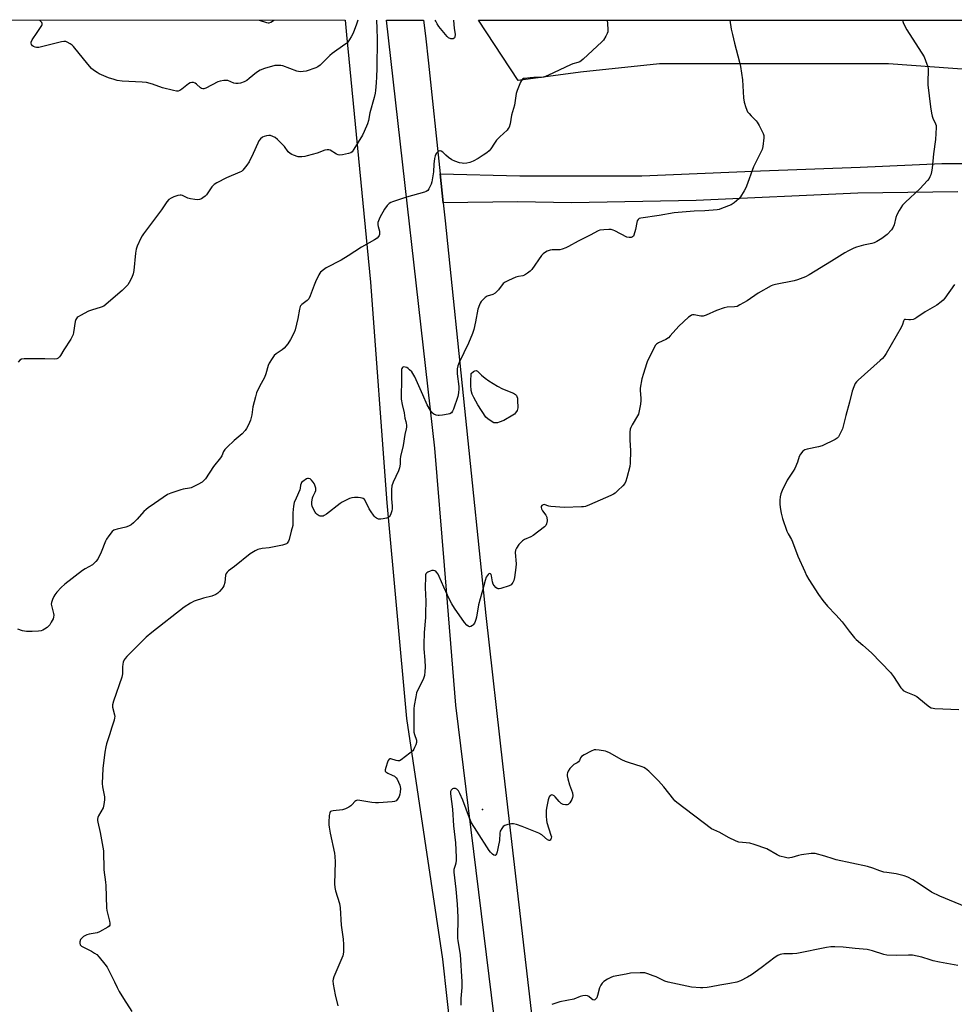
# Model space of a CAD drawing. Units: inches. Extents: x 1171770 to 1177770, y 537459 to 541459.
# Drawn here: x 1174797 to 1175229, y 541004 to 541459 of the extents above; entities that cross this region are included whole.
import ezdxf

# ---------------------------------------------------------------- set-up
doc = ezdxf.new("R2010")
doc.units = ezdxf.units.IN
doc.header["$MEASUREMENT"] = 0
for name, color, linetype in [('ELEV-Spot Elevation', 7, 'Continuous'), ('NTRL-Pasture Land', 2, 'Continuous'), ('NTRL-Trees', 3, 'Continuous'), ('TRANS-Road', 130, 'Continuous'), ('Undefined', 1, 'Continuous')]:
    doc.layers.add(name, color=color, linetype=linetype)

msp = doc.modelspace()

# ---------------------------------------------------------------- linework, layer by layer
at = {"layer": 'ELEV-Spot Elevation'}
msp.add_point((1175010.74, 541094.19, 404.15), dxfattribs=at)
at = {"layer": 'NTRL-Pasture Land'}
msp.add_lwpolyline([(1175278.9, 541432.8), (1175198.22, 541438.57), (1175138.67, 541438.57), (1175092.56, 541438.57), (1175056.06, 541434.72), (1175027.25, 541430.88), (1175008.94, 541458.79), (1175451.74, 541458.74)], dxfattribs=at)
at = {"layer": 'NTRL-Trees'}
msp.add_lwpolyline([(1173358.79, 541458.97), (1174947.28, 541458.8), (1174947.86, 541451.99), (1174958.94, 541337.8), (1174966.55, 541235.74), (1174975.66, 541136.15), (1174992.19, 541024.99), (1175004.26, 540916.07), (1175016.92, 540810.94), (1175029.97, 540695.67), (1175045.15, 540585.9), (1175050.79, 540506.67)], dxfattribs=at)
at = {"layer": 'TRANS-Road'}
for points in [[(1175019.68, 540969.67), (1174998.46, 541142.39), (1174993.13, 541206.9), (1174988.65, 541261.04), (1174966.36, 541458.79), (1174983.45, 541458.79), (1174984.33, 541451.48), (1174985.85, 541438.93), (1174991.2, 541387.76), (1174992.61, 541374.34), (1174993.48, 541366.03), (1175012.26, 541183.71), (1175020.14, 541113.81), (1175040.59, 540937.32)], [(1175230.24, 541379.45), (1175184.08, 541378.88), (1175109.45, 541375.46), (1175051.9, 541374.33), (1175026.83, 541374.9), (1174992.61, 541374.34), (1174991.2, 541387.76), (1175027.97, 541386.86), (1175084.38, 541386.86), (1175139.07, 541389.14), (1175185.22, 541390.85), (1175222.83, 541392.56), (1175246.76, 541392.56)]]:
    msp.add_lwpolyline(points, dxfattribs=at)
at = {"layer": 'Undefined'}
for points, elevation in [([(1175068.25, 541458.78), (1175068.44, 541457.07), (1175068.6, 541454.51), (1175068.56, 541453.4), (1175068.33, 541452.6), (1175067.67, 541451.32), (1175066.6, 541449.58), (1175065.87, 541448.69), (1175057.26, 541440.76), (1175056.36, 541440), (1175055.66, 541439.54), (1175054.71, 541439.14), (1175052.5, 541438.53), (1175051.41, 541438.11), (1175041.27, 541433.28), (1175039.08, 541432.38), (1175037.95, 541432.22), (1175034.46, 541432.28), (1175032.73, 541432.18), (1175030.17, 541431.87), (1175029.66, 541431.73), (1175029.21, 541431.5), (1175028.7, 541430.89), (1175028.31, 541430.11), (1175026.71, 541426.22), (1175026.23, 541424.81), (1175025.55, 541419.52), (1175024.2, 541414.93), (1175023.5, 541410.9), (1175023, 541409.38), (1175022.62, 541408.66), (1175022.09, 541408.01), (1175018.75, 541404.9), (1175017.26, 541403.26), (1175016.24, 541401.94), (1175014.52, 541399.31), (1175013.8, 541398.45), (1175012.72, 541397.54), (1175011.11, 541396.39), (1175008.79, 541394.9), (1175006.48, 541393.62), (1175005.69, 541393.26), (1175004.89, 541393), (1175003.51, 541392.75), (1175002.11, 541392.61), (1175001.28, 541392.65), (1175000.17, 541392.92), (1174997.96, 541393.63), (1174996.64, 541394.18), (1174994.96, 541395.38), (1174993.83, 541396.37), (1174992.38, 541397.85), (1174991.68, 541398.28), (1174991.19, 541398.38), (1174990.96, 541398.36), (1174990.51, 541398.18), (1174990.08, 541397.89), (1174989.51, 541397.33), (1174989.22, 541396.86), (1174988.9, 541396.07), (1174988.62, 541394.91), (1174988.31, 541392.3), (1174988.12, 541388.71), (1174987.33, 541384.04), (1174986.99, 541382.92), (1174986.63, 541382.11), (1174985.92, 541380.82), (1174985.41, 541380.14), (1174984.73, 541379.67), (1174983.93, 541379.36), (1174975.65, 541376.98), (1174969.17, 541374.79), (1174968.35, 541374.47), (1174967.6, 541374.05), (1174966.65, 541373.09), (1174965.52, 541371.48), (1174963.36, 541367.64), (1174962.64, 541366.05), (1174962.46, 541365.25), (1174962.46, 541364.25), (1174962.58, 541363.46), (1174963.15, 541361.27), (1174963.21, 541360.46), (1174963.1, 541359.71), (1174962.93, 541359.23), (1174962.65, 541358.75), (1174962.1, 541358.1), (1174960.92, 541357.26), (1174954.79, 541353.86), (1174948.75, 541349.89), (1174945.45, 541347.88), (1174938.6, 541344.38), (1174937.23, 541343.41), (1174935.98, 541342.31), (1174935.62, 541341.9), (1174935.15, 541341.16), (1174933.63, 541337.92), (1174932.96, 541336.29), (1174931.15, 541331.38), (1174930.55, 541330.09), (1174929.78, 541329.26), (1174927.23, 541327.36), (1174926.73, 541326.85), (1174926.52, 541326.49), (1174926.18, 541325.32), (1174925.5, 541320.99), (1174924.23, 541315.73), (1174923.71, 541314.41), (1174922.01, 541311.31), (1174920.78, 541309.3), (1174919.11, 541307.23), (1174918.22, 541306.51), (1174915.37, 541304.66), (1174914.54, 541303.92), (1174913.53, 541302.52), (1174912.19, 541300.27), (1174911.76, 541299.21), (1174910.62, 541295.32), (1174910.04, 541293.72), (1174907.78, 541289.59), (1174906.33, 541286.55), (1174905.82, 541284.83), (1174904.66, 541280.18), (1174904.13, 541276.41), (1174903.54, 541273.95), (1174903.14, 541272.87), (1174902.36, 541271.25), (1174901.78, 541270.21), (1174901.09, 541269.24), (1174899.73, 541267.69), (1174896.01, 541264.57), (1174892.76, 541261.48), (1174891.73, 541260.42), (1174891.1, 541259.48), (1174890.26, 541257.54), (1174889.68, 541256.58), (1174886.47, 541252.52), (1174882.76, 541246.96), (1174881.88, 541245.91), (1174881.25, 541245.37), (1174879.27, 541244.25), (1174876.17, 541242.76), (1174875.35, 541242.53), (1174872.49, 541242.07), (1174871.34, 541241.78), (1174866.83, 541240.32), (1174865.22, 541239.63), (1174859.21, 541235.44), (1174856.38, 541233.57), (1174855.32, 541232.77), (1174854.34, 541231.83), (1174851.24, 541228.26), (1174849.55, 541226.6), (1174848.42, 541225.69), (1174847.21, 541225.03), (1174845.92, 541224.53), (1174841.97, 541223.7), (1174840.89, 541223.4), (1174840.4, 541223.16), (1174839.75, 541222.62), (1174838.08, 541220.54), (1174837.08, 541219.07), (1174836.6, 541218.03), (1174834.55, 541212.94), (1174832.99, 541209.78), (1174832.18, 541208.64), (1174831.42, 541207.9), (1174830.55, 541207.24), (1174827.19, 541205.33), (1174825.97, 541204.52), (1174817.87, 541198.23), (1174816.13, 541196.64), (1174814.08, 541194.49), (1174813.13, 541193.36), (1174812.69, 541192.59), (1174812.14, 541191.21), (1174811.7, 541189.79), (1174811.57, 541188.93), (1174811.74, 541187.8), (1174812.61, 541184.67), (1174812.69, 541183.84), (1174812.62, 541183.02), (1174812.36, 541182.22), (1174811.57, 541180.69), (1174810.83, 541179.46), (1174810.27, 541178.82), (1174809.6, 541178.27), (1174808.38, 541177.45), (1174807.62, 541177.03), (1174806.83, 541176.73), (1174805.69, 541176.57), (1174802.79, 541176.39), (1174801.05, 541176.32), (1174800.18, 541176.36), (1174798.29, 541176.71), (1174796.11, 541177.44)], 410), ([(1175124.91, 541458.78), (1175125.59, 541454.65), (1175126.14, 541452.07), (1175127.08, 541448.06), (1175129.41, 541439.29), (1175129.85, 541437.31), (1175130.79, 541431.21), (1175131.35, 541422.91), (1175131.59, 541420.85), (1175132.39, 541418.34), (1175133.2, 541416.47), (1175133.85, 541415.58), (1175134.76, 541414.52), (1175137.14, 541412.24), (1175137.67, 541411.6), (1175138.54, 541410.07), (1175140.37, 541406.33), (1175140.62, 541405.51), (1175140.66, 541404.39), (1175140.22, 541400.37), (1175139.86, 541399.04), (1175135.97, 541391), (1175132.61, 541382.13), (1175132.15, 541381.04), (1175131.59, 541379.99), (1175129.89, 541377.18), (1175129.16, 541376.26), (1175126.96, 541374.39), (1175125.52, 541373.43), (1175121.1, 541371.69), (1175119.97, 541371.33), (1175119.1, 541371.16), (1175113.43, 541370.74), (1175108.56, 541370.48), (1175099.27, 541369.71), (1175092.28, 541368.48), (1175083.85, 541367.27), (1175083.11, 541367.09), (1175082.56, 541366.74), (1175082.19, 541366.11), (1175081.99, 541365.28), (1175081.47, 541362.03), (1175080.67, 541359.5), (1175080.42, 541359.02), (1175080.09, 541358.63), (1175079.45, 541358.35), (1175078.43, 541358.29), (1175077.35, 541358.58), (1175071.82, 541361.4), (1175071.02, 541361.76), (1175070.21, 541362.02), (1175069.07, 541362.09), (1175066.73, 541361.93), (1175064.99, 541361.72), (1175064.16, 541361.48), (1175060.52, 541359.49), (1175054.99, 541356.71), (1175050.46, 541354.19), (1175049.16, 541353.58), (1175047.54, 541353), (1175046.43, 541352.72), (1175045.56, 541352.64), (1175042.92, 541352.59), (1175042.06, 541352.48), (1175040.67, 541352.01), (1175039.37, 541351.35), (1175038.7, 541350.84), (1175037.97, 541349.99), (1175033.48, 541343.64), (1175032.69, 541342.81), (1175031.56, 541341.89), (1175030.11, 541340.97), (1175029.3, 541340.7), (1175027.31, 541340.29), (1175026.2, 541339.97), (1175022.72, 541338.54), (1175021.17, 541337.8), (1175020.29, 541337.08), (1175018.14, 541334.21), (1175017.37, 541333.36), (1175016.54, 541332.59), (1175015.58, 541332.05), (1175012.93, 541331.22), (1175011.98, 541330.61), (1175010.89, 541329.62), (1175010.1, 541328.75), (1175009.61, 541328.05), (1175009.27, 541327.31), (1175008.59, 541325.19), (1175007.5, 541319.41), (1175006.68, 541315.84), (1175006.15, 541314.03), (1175004.28, 541309.48), (1175000, 541300.67), (1174999.34, 541299.03), (1174999.06, 541297.7), (1174998.99, 541296.57), (1174999.08, 541295.41), (1174999.83, 541289.6), (1174999.83, 541288.48), (1174999.63, 541286.56), (1174999.27, 541284.88), (1174997.36, 541279.02), (1174996.94, 541278.09), (1174996.34, 541277.31), (1174995.68, 541276.92), (1174994.86, 541276.69), (1174992.22, 541276.25), (1174990.75, 541276.09), (1174990.18, 541276.11), (1174989.34, 541276.33), (1174988.27, 541276.81), (1174987.56, 541277.3), (1174986.71, 541278.39), (1174985.18, 541281.12), (1174983.23, 541285.73), (1174979.43, 541294), (1174978.61, 541295.55), (1174978.08, 541296.24), (1174977.09, 541297.31), (1174976.45, 541297.89), (1174975.75, 541298.31), (1174975.01, 541298.54), (1174974.3, 541298.58), (1174973.91, 541298.46), (1174973.74, 541298.32), (1174973.5, 541297.91), (1174973.36, 541297.4), (1174973.3, 541296.57), (1174973.32, 541292.5), (1174973.18, 541285.13), (1174973.22, 541283.68), (1174973.59, 541281.2), (1174974.5, 541277.3), (1174974.82, 541274.89), (1174975.34, 541273.4), (1174975.55, 541272.55), (1174975.67, 541271.67), (1174975.69, 541270.8), (1174975.55, 541269.93), (1174974.93, 541267.36), (1174974.06, 541262.31), (1174972.91, 541257.22), (1174972.77, 541256.05), (1174972.7, 541253.72), (1174972.4, 541252), (1174971.93, 541250.63), (1174969.48, 541245.34), (1174968.89, 541243.72), (1174968.73, 541242.02), (1174968.73, 541237.38), (1174968.78, 541236.23), (1174969.07, 541233.88), (1174969.08, 541233.01), (1174968.91, 541232.15), (1174968.43, 541230.76), (1174968.06, 541229.97), (1174967.58, 541229.33), (1174967.13, 541229.04), (1174966.33, 541228.75), (1174964.89, 541228.4), (1174963.74, 541228.22), (1174963.17, 541228.22), (1174962.68, 541228.32), (1174961.76, 541228.74), (1174961.33, 541229.06), (1174960.74, 541229.69), (1174958.98, 541232.04), (1174958.39, 541233.07), (1174956.8, 541236.31), (1174956.17, 541237.28), (1174955.62, 541237.78), (1174955.19, 541238.01), (1174954.41, 541238.19), (1174953.28, 541238.25), (1174951.57, 541238.23), (1174950.45, 541238.1), (1174949.36, 541237.73), (1174947.76, 541237.01), (1174945.92, 541236.11), (1174944.93, 541235.49), (1174938.64, 541230.55), (1174937.67, 541229.89), (1174937.15, 541229.66), (1174936.63, 541229.58), (1174935.82, 541229.63), (1174935.3, 541229.78), (1174934.36, 541230.38), (1174933.74, 541230.98), (1174933.4, 541231.43), (1174932.36, 541233.45), (1174932.04, 541234.24), (1174931.84, 541235.04), (1174931.86, 541236.15), (1174932.26, 541238.11), (1174932.55, 541238.92), (1174933.44, 541240.74), (1174933.7, 541241.53), (1174933.68, 541242.64), (1174933.35, 541244.03), (1174933.04, 541244.69), (1174932.52, 541245.4), (1174931.71, 541246.27), (1174931.07, 541246.82), (1174930.41, 541247.12), (1174929.94, 541247.05), (1174929.47, 541246.84), (1174927.81, 541245.7), (1174927.2, 541245.13), (1174926.9, 541244.69), (1174926.72, 541244.01), (1174926.58, 541242.56), (1174926.37, 541241.77), (1174924.61, 541238.02), (1174923.81, 541235.91), (1174923.47, 541234.19), (1174923.14, 541231.25), (1174923.09, 541229.53), (1174923.19, 541226.54), (1174923.12, 541225.36), (1174922.31, 541222.76), (1174921.45, 541218.82), (1174921.15, 541218.06), (1174920.58, 541217.25), (1174920.21, 541216.93), (1174919.72, 541216.67), (1174918.33, 541216.28), (1174912.25, 541215.02), (1174908.93, 541214.66), (1174907.03, 541214.27), (1174905.72, 541213.69), (1174903.49, 541212.2), (1174896.16, 541206.35), (1174893.37, 541204.32), (1174892.76, 541203.77), (1174892.36, 541203.18), (1174892.1, 541202.43), (1174891.66, 541198.93), (1174891.21, 541197.46), (1174890.8, 541196.74), (1174890.27, 541196.03), (1174889.31, 541194.9), (1174888.48, 541194.06), (1174887.56, 541193.46), (1174885.77, 541192.72), (1174881.79, 541191.8), (1174877.63, 541190.4), (1174875.85, 541189.46), (1174872.92, 541187.61), (1174857.98, 541175.95), (1174855.34, 541173.76), (1174846.5, 541164.82), (1174845.72, 541163.95), (1174845.24, 541163.22), (1174844.76, 541162.14), (1174844.54, 541161.29), (1174844.46, 541160.11), (1174844.43, 541156.81), (1174844.21, 541155.35), (1174840.34, 541144.2), (1174839.87, 541142.56), (1174839.81, 541142.01), (1174839.86, 541141.44), (1174840.77, 541137.87), (1174840.84, 541137.08), (1174840.79, 541136.53), (1174840.53, 541135.43), (1174839.46, 541132.16), (1174838.47, 541128.63), (1174837.07, 541124.52), (1174836.69, 541123.16), (1174836.25, 541120.69), (1174835.31, 541113.16), (1174835, 541106.11), (1174835.17, 541104.67), (1174836.07, 541100.05), (1174836.08, 541098.58), (1174835.89, 541096.53), (1174835.74, 541095.67), (1174835.46, 541094.88), (1174833.42, 541091.18), (1174833.11, 541090.43), (1174832.93, 541089.66), (1174832.92, 541089.09), (1174833.04, 541088.23), (1174834.14, 541083.6), (1174835.6, 541075.12), (1174835.82, 541066.34), (1174836.64, 541060.52), (1174836.79, 541059.07), (1174837.09, 541048.66), (1174837.26, 541047.57), (1174838.47, 541042.56), (1174838.62, 541041.72), (1174838.61, 541040.94), (1174838.54, 541040.7), (1174838.27, 541040.31), (1174837.64, 541039.8), (1174833.86, 541037.62), (1174832.77, 541037.25), (1174829.01, 541036.61), (1174827.97, 541036.2), (1174826.49, 541035.43), (1174825.61, 541034.78), (1174825.12, 541034.11), (1174824.74, 541033.1), (1174824.73, 541032.34), (1174824.97, 541031.66), (1174825.56, 541031.1), (1174830.06, 541028.73), (1174831.59, 541027.83), (1174832.55, 541027.15), (1174833.75, 541025.89), (1174836.36, 541022.74), (1174837.3, 541021.27), (1174840.01, 541016.11), (1174840.8, 541014.55), (1174841.94, 541011.94), (1174842.94, 541010.13), (1174844.87, 541006.8), (1174848.78, 541000.81)], 408), ([(1175204.71, 541458.77), (1175205, 541457.61), (1175205.63, 541456.31), (1175206.79, 541454.28), (1175214.7, 541441.79), (1175215.42, 541440.19), (1175216.42, 541437.12), (1175216.56, 541436.29), (1175216.6, 541435.49), (1175216.43, 541430.37), (1175216.45, 541428.93), (1175217.61, 541418.65), (1175218.07, 541415.81), (1175218.38, 541414.42), (1175218.72, 541413.5), (1175219.98, 541410.9), (1175220.23, 541410.07), (1175220.33, 541409.22), (1175220.03, 541403.69), (1175219.05, 541396.95), (1175218.41, 541390.45), (1175218.14, 541388.72), (1175217.79, 541387.37), (1175217.42, 541386.33), (1175217, 541385.61), (1175216.28, 541384.71), (1175212.76, 541380.87), (1175206.09, 541374.7), (1175204.79, 541373.29), (1175203.23, 541370.9), (1175202.09, 541368.89), (1175201.66, 541367.56), (1175200.94, 541364.27), (1175200.46, 541363.13), (1175199.57, 541361.97), (1175197.57, 541359.81), (1175196.4, 541358.75), (1175195.21, 541357.93), (1175192.93, 541356.57), (1175191.62, 541355.92), (1175190.5, 541355.59), (1175186.73, 541354.76), (1175183.55, 541353.88), (1175182.17, 541353.37), (1175179.78, 541352.27), (1175178.03, 541351.27), (1175171.96, 541347.37), (1175161.69, 541341.15), (1175159.86, 541340.18), (1175156.3, 541338.81), (1175154.63, 541338.27), (1175145.99, 541336.67), (1175144.86, 541336.39), (1175144.05, 541336.08), (1175138.11, 541332.63), (1175132.92, 541329.17), (1175129.66, 541327.2), (1175128.37, 541326.55), (1175127.07, 541326.26), (1175123.81, 541326.17), (1175122.41, 541325.91), (1175118.78, 541324.62), (1175114.04, 541322.5), (1175112.71, 541322.05), (1175111.64, 541322.04), (1175108.45, 541322.64), (1175107.75, 541322.62), (1175107.28, 541322.48), (1175106.59, 541322.05), (1175105.92, 541321.51), (1175101.4, 541317.42), (1175097.47, 541312.91), (1175096.63, 541312.07), (1175095.42, 541311.28), (1175091.98, 541309.71), (1175091.06, 541309.11), (1175090.53, 541308.46), (1175090.1, 541307.7), (1175086.96, 541301.35), (1175086.46, 541299.99), (1175085.07, 541295.59), (1175084.4, 541293.07), (1175083.56, 541288.78), (1175083.55, 541287.64), (1175083.85, 541284.22), (1175083.88, 541283.09), (1175083.67, 541281.34), (1175082.96, 541277.57), (1175082.71, 541276.74), (1175082.34, 541275.98), (1175079.8, 541271.84), (1175079.21, 541270.57), (1175078.95, 541269.79), (1175078.79, 541268.38), (1175078.71, 541264.91), (1175079.08, 541259.76), (1175078.96, 541254.07), (1175078.71, 541252.6), (1175077.46, 541247.4), (1175076.94, 541245.78), (1175076.46, 541244.79), (1175075.55, 541243.7), (1175073.27, 541241.47), (1175072, 541240.31), (1175071.29, 541239.81), (1175069.97, 541239.15), (1175060.18, 541234.87), (1175058.26, 541234.12), (1175057.4, 541233.95), (1175056.52, 541233.89), (1175048.53, 541233.72), (1175042.26, 541234.15), (1175041.38, 541234.32), (1175039.21, 541234.96), (1175038.71, 541234.95), (1175038.15, 541234.62), (1175037.83, 541234.06), (1175037.83, 541233.59), (1175037.97, 541233.1), (1175038.51, 541232.13), (1175040.06, 541230.06), (1175040.46, 541229.13), (1175040.56, 541227.44), (1175040.36, 541226.07), (1175039.94, 541225.37), (1175039.32, 541224.77), (1175034.13, 541220.73), (1175033.11, 541220.13), (1175030.1, 541218.8), (1175029.13, 541218.18), (1175027.58, 541216.5), (1175026.39, 541214.9), (1175026, 541213.93), (1175025.86, 541212.88), (1175026.25, 541207.66), (1175026.17, 541205.92), (1175025.53, 541201.27), (1175025.18, 541199.96), (1175024.77, 541198.98), (1175024.33, 541198.36), (1175023.97, 541198), (1175023.04, 541197.46), (1175019.2, 541196.19), (1175018.4, 541196.04), (1175017.9, 541196.08), (1175017.47, 541196.28), (1175016.88, 541196.77), (1175016.17, 541197.59), (1175015.73, 541198.28), (1175015.39, 541199.29), (1175014.96, 541202.05), (1175014.7, 541202.73), (1175014.42, 541203.01), (1175014.08, 541203.13), (1175013.73, 541203.05), (1175013.4, 541202.76), (1175012.5, 541201.4), (1175011.9, 541199.88), (1175011.2, 541197.05), (1175008.87, 541188.74), (1175007.92, 541182.99), (1175007.66, 541181.84), (1175007.36, 541181), (1175006.97, 541180.21), (1175006.45, 541179.5), (1175006.05, 541179.09), (1175005.4, 541178.7), (1175004.74, 541178.58), (1175004.11, 541178.8), (1175003.54, 541179.27), (1175002.48, 541180.55), (1174997.78, 541187.11), (1174996.58, 541189.12), (1174995.46, 541191.18), (1174992.9, 541196.8), (1174990.77, 541201.78), (1174990.2, 541202.83), (1174989.53, 541203.79), (1174989.13, 541204.17), (1174988.67, 541204.42), (1174988.16, 541204.52), (1174987.33, 541204.48), (1174986.5, 541204.23), (1174985.44, 541203.74), (1174984.98, 541203.43), (1174984.55, 541202.95), (1174984.4, 541202.53), (1174984.33, 541201.81), (1174984.25, 541196.51), (1174984.55, 541190.42), (1174984.45, 541184.83), (1174984.34, 541182.77), (1174983.75, 541175.84), (1174983.61, 541170.35), (1174983.67, 541168.34), (1174984.15, 541163.14), (1174984.2, 541159.95), (1174984.14, 541157.89), (1174983.91, 541155.98), (1174983.55, 541154.65), (1174982.92, 541153.31), (1174980.81, 541149.36), (1174980.25, 541148), (1174979.87, 541146.27), (1174979.17, 541142.17), (1174979.07, 541140.69), (1174979, 541136.53), (1174979.07, 541129.95), (1174979.25, 541128.8), (1174980.21, 541126.15), (1174980.29, 541125.61), (1174980.23, 541125.08), (1174979.92, 541124.04), (1174979.37, 541122.74), (1174979, 541122), (1174978.51, 541121.31), (1174977.19, 541120.14), (1174973.19, 541117.03), (1174972.44, 541116.67), (1174971.63, 541116.57), (1174970.8, 541116.72), (1174968.43, 541117.54), (1174967.98, 541117.57), (1174967.61, 541117.41), (1174967.21, 541116.83), (1174966.89, 541116.06), (1174966.01, 541113.57), (1174965.73, 541112.51), (1174965.77, 541111.82), (1174966.04, 541111.48), (1174966.95, 541110.94), (1174969.08, 541110.01), (1174970.1, 541109.48), (1174970.87, 541108.82), (1174971.33, 541108.09), (1174972.48, 541105.36), (1174972.8, 541103.93), (1174972.76, 541102.15), (1174972.56, 541101.3), (1174972.18, 541100.19), (1174971.5, 541098.96), (1174970.78, 541098.19), (1174970.08, 541097.9), (1174968.94, 541097.73), (1174962.76, 541097.3), (1174961.3, 541097.28), (1174959.58, 541097.46), (1174954, 541098.36), (1174953.14, 541098.42), (1174952.61, 541098.38), (1174952.15, 541098.19), (1174951.76, 541097.88), (1174950.48, 541096.43), (1174949.87, 541095.87), (1174948.93, 541095.27), (1174947.43, 541094.51), (1174946.1, 541094.07), (1174941.79, 541093.54), (1174941, 541093.37), (1174940.55, 541093.18), (1174940.38, 541093.04), (1174940.14, 541092.64), (1174939.87, 541091.32), (1174939.71, 541088.28), (1174939.75, 541087.1), (1174939.89, 541085.92), (1174940.35, 541083.28), (1174942.34, 541073.95), (1174942.56, 541072.5), (1174942.64, 541069.99), (1174942.41, 541059.86), (1174942.48, 541058.08), (1174942.81, 541056.66), (1174944.63, 541050.72), (1174945.04, 541048.81), (1174945.5, 541040.73), (1174946.37, 541034.3), (1174946.6, 541031.73), (1174946.47, 541028.23), (1174946.2, 541026.52), (1174945.81, 541025.45), (1174942.14, 541016.9), (1174941.77, 541015.82), (1174941.64, 541014.98), (1174941.78, 541013.52), (1174942.67, 541008.52), (1174943.92, 541003.48)], 406), ([(1175228.79, 541336.72), (1175224.25, 541330.31), (1175223.49, 541329.44), (1175222.65, 541328.67), (1175220.6, 541327.09), (1175215.22, 541324.05), (1175211.4, 541321.42), (1175210.42, 541320.83), (1175209.61, 541320.5), (1175208.45, 541320.27), (1175207.61, 541320.27), (1175206.12, 541320.5), (1175205.71, 541320.45), (1175205.47, 541320.31), (1175205.18, 541319.72), (1175204.78, 541318.17), (1175204.15, 541316.85), (1175197.12, 541304.77), (1175196.23, 541303.36), (1175195.47, 541302.49), (1175194.4, 541301.5), (1175184.22, 541292.54), (1175183.41, 541291.71), (1175182.93, 541290.99), (1175182.22, 541289.38), (1175181.52, 541287.44), (1175180.23, 541282.27), (1175178.51, 541276.16), (1175176.95, 541269.92), (1175176.15, 541268.07), (1175175.17, 541266.35), (1175174.61, 541265.74), (1175173.66, 541265.12), (1175167.67, 541262.11), (1175165.96, 541261.64), (1175160.68, 541260.65), (1175159.58, 541260.3), (1175159.11, 541260.01), (1175158.7, 541259.62), (1175157.62, 541258.24), (1175157.05, 541257.23), (1175156.23, 541254.53), (1175154.92, 541251.63), (1175154.21, 541250.37), (1175151.51, 541246.28), (1175149.19, 541241.53), (1175148.48, 541239.92), (1175148.15, 541238.64), (1175148, 541237.04), (1175148.04, 541235.08), (1175148.3, 541232.71), (1175148.61, 541231), (1175149.24, 541228.51), (1175151.29, 541222.77), (1175151.88, 541221.44), (1175153.41, 541218.88), (1175153.94, 541217.84), (1175156.4, 541211.24), (1175159.57, 541204.06), (1175160.43, 541202.29), (1175161.5, 541200.38), (1175165.99, 541193.45), (1175167.99, 541190.7), (1175170.08, 541188.06), (1175173.9, 541184.05), (1175176.83, 541180.86), (1175180.04, 541176.54), (1175182.54, 541173.42), (1175183.34, 541172.63), (1175186.37, 541170.06), (1175190.33, 541166.54), (1175199.14, 541157.5), (1175200.52, 541155.64), (1175203.99, 541150.33), (1175204.52, 541149.66), (1175205.1, 541149.13), (1175206.27, 541148.45), (1175210.09, 541146.92), (1175211.4, 541146.29), (1175212.32, 541145.62), (1175216.56, 541142.08), (1175217.25, 541141.56), (1175217.98, 541141.16), (1175218.82, 541140.96), (1175219.7, 541140.88), (1175230.79, 541140.35)], 404), ([(1175236.18, 541048.31), (1175222.03, 541054.12), (1175218.16, 541055.98), (1175212.38, 541059.8), (1175209.42, 541061.6), (1175207.17, 541062.89), (1175205.53, 541063.51), (1175201.79, 541064.44), (1175197.52, 541064.99), (1175196.12, 541065.24), (1175194.28, 541065.8), (1175191.03, 541067.02), (1175188.5, 541067.79), (1175174.15, 541070.96), (1175172.74, 541071.36), (1175168.85, 541072.67), (1175164.31, 541073.77), (1175163.45, 541073.84), (1175162.6, 541073.79), (1175158.03, 541073.15), (1175156.62, 541072.83), (1175153.54, 541071.92), (1175152.7, 541071.76), (1175151.84, 541071.75), (1175150.67, 541071.94), (1175148.07, 541072.62), (1175146.78, 541073.25), (1175142, 541075.93), (1175136.16, 541078.02), (1175134.17, 541078.54), (1175129.2, 541079.12), (1175127.82, 541079.56), (1175124.38, 541081.29), (1175120.38, 541083.47), (1175117.52, 541084.76), (1175116.51, 541085.3), (1175100.48, 541097.38), (1175099.63, 541098.13), (1175099.04, 541098.78), (1175094.51, 541104.59), (1175092.06, 541107.36), (1175087.54, 541111.85), (1175086, 541113.16), (1175085.27, 541113.57), (1175084.44, 541113.9), (1175078.13, 541115.8), (1175076.72, 541116.3), (1175075.13, 541117.11), (1175069.41, 541120.36), (1175068.34, 541120.85), (1175067.49, 541121.09), (1175064.55, 541121.6), (1175063.09, 541121.76), (1175062.25, 541121.66), (1175060.89, 541121.11), (1175057.69, 541119.45), (1175056.47, 541118.68), (1175055.97, 541118.07), (1175055.48, 541116.82), (1175055.13, 541116.23), (1175054.49, 541115.72), (1175052.96, 541114.88), (1175052.24, 541114.4), (1175051.65, 541113.77), (1175051.13, 541113.06), (1175050.33, 541111.81), (1175049.95, 541111.05), (1175049.79, 541110.52), (1175049.8, 541109.7), (1175050.09, 541108.3), (1175050.86, 541105.48), (1175052.32, 541101.81), (1175052.47, 541100.51), (1175052.37, 541099.75), (1175051.94, 541098.7), (1175051.04, 541097.21), (1175050.34, 541096.44), (1175049.91, 541096.26), (1175049.14, 541096.27), (1175048.05, 541096.54), (1175047.03, 541097), (1175046.2, 541097.79), (1175044.33, 541100.08), (1175043.91, 541100.42), (1175043.26, 541100.76), (1175042.83, 541100.86), (1175042.41, 541100.79), (1175042.03, 541100.57), (1175041.55, 541100.03), (1175041.31, 541099.53), (1175041.05, 541098.68), (1175040.25, 541094.84), (1175040.16, 541093.67), (1175040.2, 541091.03), (1175040.28, 541089.27), (1175040.47, 541088.13), (1175042.36, 541082.36), (1175042.54, 541081.6), (1175042.51, 541080.87), (1175042.33, 541080.41), (1175042.05, 541080.04), (1175041.71, 541079.84), (1175041.53, 541079.82), (1175041.14, 541079.92), (1175040.73, 541080.13), (1175038.06, 541082.4), (1175036.81, 541083.17), (1175029.1, 541086.3), (1175026.36, 541087.24), (1175025.08, 541087.54), (1175024.05, 541087.53), (1175022.37, 541087.15), (1175021.03, 541086.69), (1175020.35, 541086.24), (1175019.64, 541085.36), (1175018.96, 541084.1), (1175018.77, 541083.26), (1175018.52, 541079.77), (1175017.91, 541076.98), (1175017.5, 541074.67), (1175017.16, 541073.61), (1175016.9, 541073.2), (1175016.59, 541072.98), (1175016.03, 541073.12), (1175015.42, 541073.56), (1175014.38, 541074.5), (1175013.82, 541075.15), (1175008.18, 541084.15), (1175005.62, 541088.07), (1175004.71, 541090.15), (1175001.69, 541098.53), (1175000.28, 541101.49), (1174999.57, 541102.78), (1174999.23, 541103.23), (1174998.81, 541103.58), (1174998.33, 541103.81), (1174997.82, 541103.91), (1174997.34, 541103.86), (1174996.91, 541103.69), (1174996.53, 541103.42), (1174996.22, 541103.08), (1174995.99, 541102.5), (1174995.96, 541101.38), (1174996.92, 541094.37), (1174997.34, 541086.59), (1174998.25, 541078.78), (1174998.35, 541075.55), (1174998.59, 541071.98), (1174998.55, 541070.82), (1174998.36, 541069.39), (1174998.11, 541068.27), (1174997.51, 541066.38), (1174997.44, 541065.19), (1174998.43, 541057.35), (1174999.02, 541050.48), (1174999.32, 541044.4), (1174999.26, 541034.75), (1174999.41, 541033.42), (1175000.44, 541027.23), (1175001.24, 541014.54), (1175001.23, 541011.93), (1175000.79, 541006.93), (1175000.7, 541003.76)], 404), ([(1175230.34, 541022.15), (1175221.8, 541023.69), (1175218.91, 541024.29), (1175217.48, 541024.64), (1175213.61, 541025.87), (1175209.3, 541026.82), (1175207.54, 541026.92), (1175201.88, 541026.68), (1175197.54, 541026.86), (1175196.12, 541027.14), (1175190.82, 541028.88), (1175188.42, 541029.47), (1175182.86, 541029.92), (1175177.29, 541030.52), (1175173.4, 541030.69), (1175171.61, 541030.68), (1175169.59, 541030.37), (1175155.93, 541027.7), (1175153.94, 541027.53), (1175149.84, 541027.46), (1175148.97, 541027.37), (1175148.16, 541027.17), (1175147.13, 541026.76), (1175145.9, 541025.99), (1175139.38, 541021.02), (1175134.92, 541017.8), (1175133.18, 541016.75), (1175129.83, 541015.03), (1175128.17, 541014.47), (1175124.99, 541013.73), (1175120.34, 541013.08), (1175116.28, 541012.28), (1175114.56, 541012.01), (1175112.54, 541011.77), (1175111.38, 541011.72), (1175107.27, 541012.07), (1175096.53, 541014.35), (1175094.9, 541014.86), (1175090.88, 541016.82), (1175089.52, 541017.4), (1175087.05, 541018.31), (1175085.65, 541018.64), (1175083.59, 541018.68), (1175079.15, 541018.51), (1175077.13, 541018.17), (1175071.1, 541016.94), (1175070.03, 541016.53), (1175068.53, 541015.71), (1175066.82, 541014.66), (1175065.97, 541013.95), (1175065.38, 541013.02), (1175064.83, 541011.71), (1175063.89, 541008.26), (1175063.51, 541007.21), (1175063.14, 541006.63), (1175062.6, 541006.23), (1175062.14, 541006.15), (1175061.68, 541006.28), (1175061.05, 541006.71), (1175059.86, 541007.76), (1175059.19, 541008.1), (1175058.39, 541008.19), (1175057, 541008.09), (1175055.9, 541007.8), (1175052.92, 541006.58), (1175046.38, 541005.24), (1175042.77, 541004.01)], 402)]:
    msp.add_lwpolyline(points, dxfattribs=dict(at, elevation=elevation))
at = {"layer": 'Undefined', "elevation": 408}
msp.add_lwpolyline([(1175016.82, 541272.68), (1175016.04, 541272.83), (1175014.81, 541273.49), (1175013.15, 541274.64), (1175012.34, 541275.45), (1175008.57, 541281.08), (1175006.77, 541284.46), (1175006.01, 541286.06), (1175005.56, 541287.75), (1175005.34, 541290.12), (1175005.31, 541291.92), (1175005.43, 541295.51), (1175006.63, 541296.43), (1175007.25, 541296.79), (1175007.8, 541296.92), (1175008.42, 541296.66), (1175010.24, 541294.8), (1175012, 541293.38), (1175013.64, 541292.23), (1175017.7, 541289.71), (1175020.02, 541288.47), (1175025.07, 541286.43), (1175026.01, 541285.77), (1175026.38, 541285.36), (1175026.65, 541284.9), (1175026.87, 541284.1), (1175026.96, 541283.24), (1175027.04, 541279.76), (1175026.92, 541279.01), (1175026.73, 541278.5), (1175026.02, 541277.34), (1175025.44, 541276.74), (1175024.72, 541276.23), (1175020.63, 541273.86), (1175018.46, 541273.03), (1175017.63, 541272.79)], close=True, dxfattribs=at)
at = {"layer": 'Undefined'}
for points in [[(1174961.83, 541458.79, 412), (1174961.89, 541454.93, 412), (1174962.1, 541450.02, 412), (1174961.97, 541436.35, 412), (1174961.72, 541432.62, 412), (1174961.68, 541429.75, 412), (1174961.36, 541426.2, 412), (1174961.18, 541425.03, 412), (1174960.69, 541423, 412), (1174958.62, 541415.95, 412), (1174958.02, 541412.39, 412), (1174957.55, 541410.85, 412), (1174956.02, 541407.29, 412), (1174955.24, 541405.68, 412), (1174951.37, 541399.16, 412), (1174950.56, 541398, 412), (1174949.93, 541397.49, 412), (1174948.89, 541397.12, 412), (1174946.03, 541396.54, 412), (1174944.63, 541396.42, 412), (1174944.1, 541396.51, 412), (1174943.36, 541396.82, 412), (1174940.32, 541398.73, 412), (1174939.82, 541398.88, 412), (1174939.02, 541398.93, 412), (1174937.91, 541398.68, 412), (1174934.32, 541397.24, 412), (1174929.82, 541396.02, 412), (1174928.69, 541395.78, 412), (1174927.31, 541395.62, 412), (1174926.48, 541395.58, 412), (1174925.65, 541395.65, 412), (1174923.42, 541396.32, 412), (1174922.62, 541396.66, 412), (1174921.92, 541397.09, 412), (1174921.03, 541397.99, 412), (1174919.22, 541400.35, 412), (1174918.09, 541401.61, 412), (1174916.03, 541403.63, 412), (1174914.9, 541404.52, 412), (1174913.87, 541405.08, 412), (1174912.79, 541405.47, 412), (1174911.98, 541405.51, 412), (1174910.89, 541405.31, 412), (1174909.83, 541404.99, 412), (1174909.08, 541404.64, 412), (1174908.22, 541403.9, 412), (1174907.5, 541403, 412), (1174906.95, 541401.97, 412), (1174904.84, 541397.16, 412), (1174902.96, 541393.26, 412), (1174901.95, 541391.72, 412), (1174900.08, 541389.45, 412), (1174899.42, 541388.91, 412), (1174898.66, 541388.51, 412), (1174892.5, 541385.93, 412), (1174888.01, 541383.55, 412), (1174886.74, 541382.79, 412), (1174886.28, 541382.42, 412), (1174885.73, 541381.79, 412), (1174883.2, 541378, 412), (1174882.58, 541377.38, 412), (1174881.63, 541376.68, 412), (1174880.87, 541376.22, 412), (1174880.08, 541375.9, 412), (1174879.26, 541375.83, 412), (1174877.83, 541375.96, 412), (1174875.82, 541376.25, 412), (1174874.7, 541376.51, 412), (1174872.1, 541377.78, 412), (1174871.6, 541377.94, 412), (1174871.08, 541377.99, 412), (1174870.02, 541377.77, 412), (1174868.14, 541377.1, 412), (1174866.88, 541376.54, 412), (1174865.79, 541375.86, 412), (1174864.86, 541374.91, 412), (1174862.43, 541371.18, 412), (1174854.13, 541360.06, 412), (1174853.47, 541359.09, 412), (1174852.9, 541358.06, 412), (1174851.2, 541354.29, 412), (1174850.74, 541352.9, 412), (1174850.49, 541351.14, 412), (1174849.68, 541343.19, 412), (1174849.36, 541341.54, 412), (1174848.7, 541339.92, 412), (1174847.58, 541337.55, 412), (1174846.97, 541336.57, 412), (1174846.21, 541335.71, 412), (1174844.33, 541333.89, 412), (1174835.82, 541326.7, 412), (1174834.56, 541326.12, 412), (1174830.12, 541324.8, 412), (1174828.71, 541324.29, 412), (1174824.98, 541322.36, 412), (1174823.97, 541321.74, 412), (1174823.52, 541321.37, 412), (1174822.92, 541320.55, 412), (1174822.52, 541319.61, 412), (1174821.8, 541314.44, 412), (1174821.61, 541313.59, 412), (1174821.28, 541312.68, 412), (1174820.55, 541311.4, 412), (1174817.37, 541306.42, 412), (1174815.89, 541303.89, 412), (1174815.39, 541303.19, 412), (1174814.78, 541302.65, 412), (1174814.06, 541302.27, 412), (1174812.97, 541302.13, 412), (1174808.62, 541302.31, 412), (1174799, 541302.34, 412), (1174797.87, 541302.16, 412), (1174796.98, 541301.63, 412), (1174796.24, 541300.81, 412)], [(1174953.16, 541458.8, 414), (1174952.56, 541456.94, 414), (1174951.05, 541452.81, 414), (1174950.11, 541451.02, 414), (1174948.49, 541448.63, 414), (1174947.9, 541448, 414), (1174947.22, 541447.46, 414), (1174941.3, 541443.37, 414), (1174940.2, 541442.4, 414), (1174935.75, 541438, 414), (1174934.67, 541437.23, 414), (1174933.7, 541436.74, 414), (1174929.34, 541435.2, 414), (1174927.97, 541434.97, 414), (1174926.6, 541434.91, 414), (1174925.77, 541435.01, 414), (1174924.93, 541435.25, 414), (1174918.47, 541437.61, 414), (1174917.64, 541437.76, 414), (1174916.49, 541437.84, 414), (1174914.75, 541437.75, 414), (1174910, 541436.39, 414), (1174908.11, 541435.67, 414), (1174906.38, 541434.59, 414), (1174902.94, 541431.77, 414), (1174901.82, 541430.95, 414), (1174900.68, 541430.29, 414), (1174898.99, 541429.71, 414), (1174897.83, 541429.46, 414), (1174896.83, 541429.44, 414), (1174895.91, 541429.66, 414), (1174893.14, 541430.86, 414), (1174892.34, 541430.95, 414), (1174891.25, 541430.84, 414), (1174889.6, 541430.52, 414), (1174888.52, 541430.19, 414), (1174882.87, 541427.36, 414), (1174882.06, 541427.09, 414), (1174881.55, 541427.05, 414), (1174880.88, 541427.22, 414), (1174880.43, 541427.49, 414), (1174878.58, 541429.13, 414), (1174877.94, 541429.59, 414), (1174877.25, 541429.89, 414), (1174876.48, 541429.91, 414), (1174875.7, 541429.73, 414), (1174874.94, 541429.34, 414), (1174871.87, 541426.89, 414), (1174870.9, 541426.23, 414), (1174870.15, 541425.95, 414), (1174869.34, 541425.92, 414), (1174867.94, 541426.19, 414), (1174862.87, 541427.5, 414), (1174858.27, 541429.24, 414), (1174855.49, 541429.88, 414), (1174853.49, 541430.17, 414), (1174844.29, 541430.64, 414), (1174841.96, 541430.94, 414), (1174840.59, 541431.3, 414), (1174837.93, 541432.18, 414), (1174834.72, 541433.5, 414), (1174833.68, 541434, 414), (1174832.71, 541434.59, 414), (1174831.07, 541435.71, 414), (1174830.19, 541436.42, 414), (1174828.41, 541438.43, 414), (1174821.77, 541446.65, 414), (1174821.14, 541447.24, 414), (1174820.21, 541447.89, 414), (1174818.97, 541448.6, 414), (1174818.21, 541448.9, 414), (1174817.39, 541448.97, 414), (1174816.25, 541448.78, 414), (1174805.85, 541446.14, 414), (1174804.7, 541446.09, 414), (1174804.13, 541446.22, 414), (1174803.33, 541446.55, 414), (1174802.88, 541446.87, 414), (1174802.46, 541447.45, 414), (1174802.25, 541448.12, 414), (1174802.29, 541448.6, 414), (1174802.76, 541449.59, 414), (1174805.11, 541453.01, 414), (1174807.17, 541456.25, 414), (1174807.37, 541456.73, 414), (1174807.42, 541457.2, 414), (1174807.26, 541457.61, 414), (1174806.96, 541458.01, 414), (1174806.04, 541458.81, 414)], [(1174907.64, 541458.8, 414), (1174910.93, 541457.63, 414), (1174911.72, 541457.45, 414), (1174912.22, 541457.45, 414), (1174912.97, 541457.75, 414), (1174913.68, 541458.25, 414), (1174914.35, 541458.8, 414)], [(1174997.36, 541458.79, 412), (1174997.36, 541458.63, 412), (1174997.67, 541455.09, 412), (1174998.04, 541452.13, 412), (1174997.99, 541451.03, 412), (1174997.82, 541450.64, 412), (1174997.57, 541450.38, 412), (1174997.21, 541450.19, 412), (1174996.75, 541450.09, 412), (1174996.03, 541450.17, 412), (1174995.07, 541450.66, 412), (1174994.41, 541451.2, 412), (1174993.61, 541452.09, 412), (1174990.62, 541455.8, 412), (1174989.76, 541457, 412), (1174989.1, 541458.31, 412), (1174988.89, 541458.79, 412)]]:
    msp.add_polyline3d(points, dxfattribs=at)

doc.saveas('drawing.dxf')
